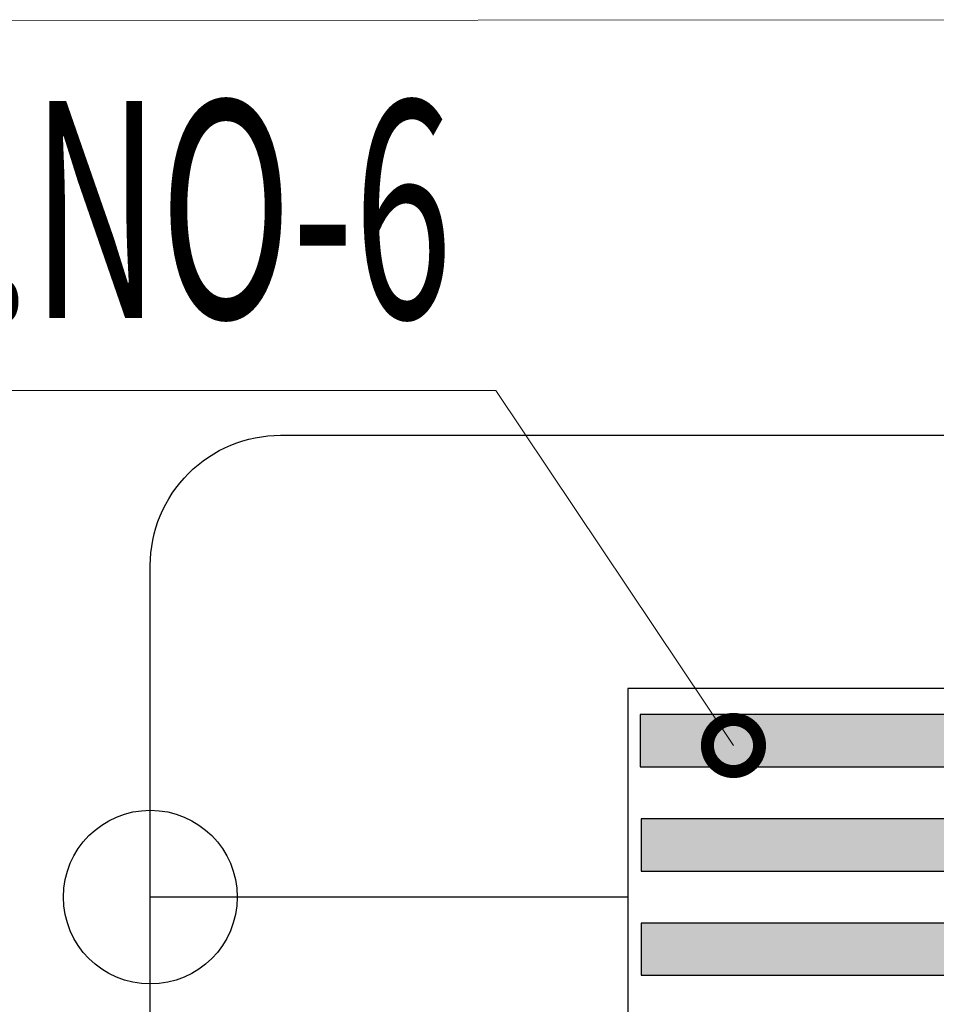
# Model space of a CAD drawing. Units: millimetres. Extents: x -432000 to 869356, y 74762 to 520358.
# Drawn here: x -393719 to -392664, y 144376 to 145509 of the extents above; entities that cross this region are included whole.
import ezdxf
from ezdxf import colors
from ezdxf.entities.mleader import LeaderData, LeaderLine
from ezdxf.math import Vec2, Vec3

# ---------------------------------------------------------------- set-up
doc = ezdxf.new("R2010")
doc.units = ezdxf.units.MM
doc.layers.get('0').update_dxf_attribs({"color": 252, "lineweight": 15})
for name, color, linetype, lineweight in [('!_ЭМ_Р', 7, 'Continuous', 30), ('!ТЕКСТ_ЭМ', 7, 'Continuous', 25), ('A-WALL', 252, 'Continuous', 15), ('G N', 7, 'Continuous', 30), ('G электропроводка', 7, 'Continuous', 50)]:
    doc.layers.add(name, color=color, linetype=linetype, lineweight=lineweight)
doc.styles.add('ROMANS08', font='romans.shx', dxfattribs={"width": 0.8})

# ---------------------------------------------------------------- blocks, each defined once
blk = doc.blocks.new('*U317')
for points in [[(282.2, 187.5), (282.2, 262.5), (-279.7, 262.5), (-279.7, 187.5)], [(281, 37.5), (281, 112.5), (-281, 112.5), (-281, 37.5)], [(-281, -37.5), (-281, -112.5), (281, -112.5), (281, -37.5)], [(281, -262.5), (281, -187.5), (-281, -187.5), (-281, -262.5)]]:
    blk.add_hatch(color=256).paths.add_polyline_path(points)
for points in [[(-300, -300), (-300, 300), (300, 300), (300, -300)], [(-279.7, 187.5), (-279.7, 262.5), (282.2, 262.5), (282.2, 187.5)], [(-281, 37.5), (-281, 112.5), (281, 112.5), (281, 37.5)], [(-281, -112.5), (-281, -37.5), (281, -37.5), (281, -112.5)], [(-281, -262.5), (-281, -187.5), (281, -187.5), (281, -262.5)]]:
    blk.add_lwpolyline(points, close=True)
blk = doc.blocks.new('_DotSmall')
at = {"color": 0, "linetype": 'ByBlock', "const_width": 0.5}
blk.add_lwpolyline([(-0.0625, 0, 1), (0.0625, 0, 1)], format="xyb", close=True, dxfattribs=at)

msp = doc.modelspace()

# ---------------------------------------------------------------- linework, layer by layer
at = {"layer": '!_ЭМ_Р'}
msp.add_lwpolyline([(-393568.8, 143626.4), (-393568.8, 144880.6, -0.414214), (-393418.8, 145030.6), (-392347.8, 145030.6)], format="xyb", dxfattribs=at)
msp.add_lwpolyline([(-393019.1, 144499), (-393568.8, 144499)], dxfattribs=at)
at = {"layer": 'A-WALL'}
msp.add_line((-398776, 145505.3), (-391993.1, 145509), dxfattribs=at)
at = {"layer": 'G электропроводка', "lineweight": 30}
msp.add_circle((-393568.8, 144499), 100, dxfattribs=at)

# ---------------------------------------------------------------- block references
at = {"layer": '!ТЕКСТ_ЭМ', "xscale": -0.8000000000465661, "yscale": 0.7999999999883585, "zscale": 0.8}
msp.add_blockref('*U317', (-392779.1, 144499), dxfattribs=at)

# ---------------------------------------------------------------- leaders
at = {"layer": 'G N', "color": 0}
ml = msp.add_multileader_mtext('Standard', dxfattribs=at)
ml.set_content('{\\W0.6;Гр.\\Fromans|c186;N\\Fromans|c204;О-6}', style='ROMANS08')
ml.set_leader_properties(color=256, linetype='ByLayer', lineweight=15)
ml.set_arrow_properties(name='DOTSMALL')
ml.build(insert=Vec2(0, 0))
ml.multileader.update_dxf_attribs({"has_dogleg": 0, "text_left_attachment_type": 6, "text_right_attachment_type": 6, "dogleg_length": 0, "arrow_head_size": 120})
ctx = ml.context
ctx.base_point, ctx.char_height, ctx.arrow_head_size, ctx.landing_gap_size, ctx.plane_origin = Vec3(-394192.6, 145082.2), 250, 120, 50, Vec3(-390732.7, 151384.7)
ctx.left_attachment, ctx.right_attachment, ctx.text_align_type = 6, 6, 2
notes = []
notes.append((ctx, [(0, (1, 1, 0), (-393171.2, 145082.2), (-1, 0), 0, [(0, [(-392897.6, 144673.5)], 0, [])])]))
ctx.mtext.insert, ctx.mtext.alignment, ctx.mtext.line_spacing_factor, ctx.mtext.flow_direction = Vec3(-393221.2, 145415.5), 3, 0.8, 5
for ctx, leaders in notes:
    for number, flags, end, landing, length, lines in leaders:
        leader = LeaderData()
        leader.index, (leader.has_last_leader_line, leader.has_dogleg_vector, leader.attachment_direction) = number, flags
        leader.last_leader_point, leader.dogleg_vector, leader.dogleg_length = Vec3(end), Vec3(landing), length
        for number, points, colour, breaks in lines:
            line = LeaderLine()
            line.index, line.vertices, line.color, line.breaks = number, Vec3.list(points), colors.encode_raw_color(colour), breaks
            leader.lines.append(line)
        ctx.leaders.append(leader)

doc.saveas('drawing.dxf')
